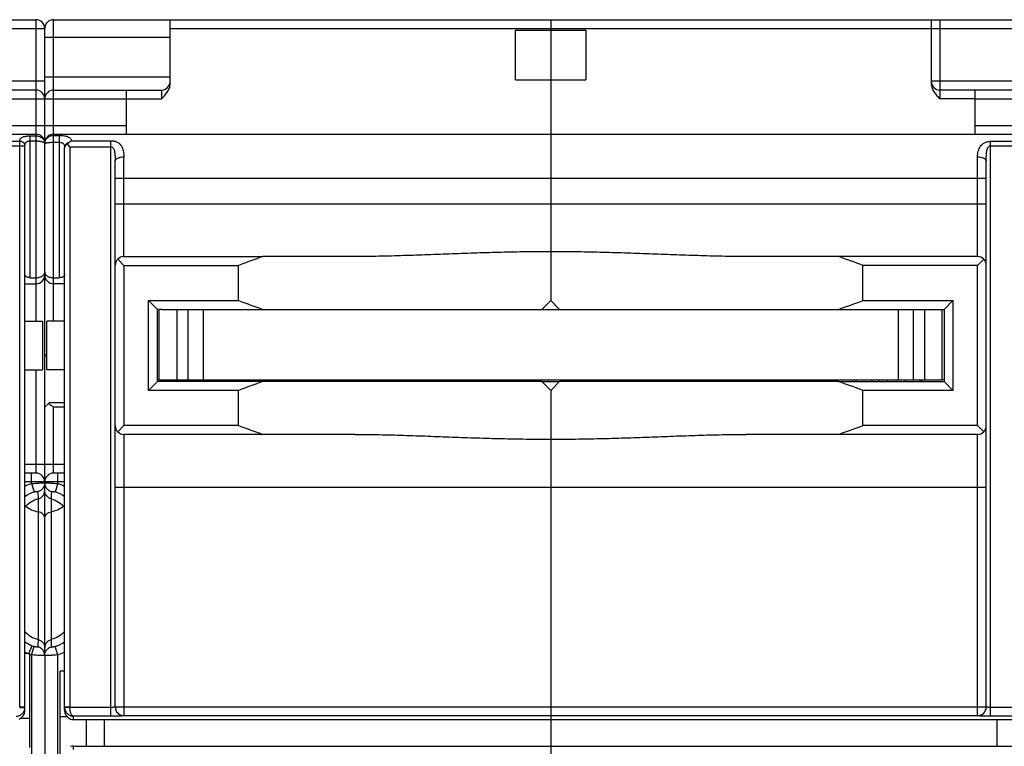
# Model space of a CAD drawing. Units: millimetres. Extents: x 0 to 1189, y 0 to 841.
# Drawn here: x 698 to 809, y 120 to 203 of the extents above; entities that cross this region are included whole.
import ezdxf

# ---------------------------------------------------------------- set-up
doc = ezdxf.new("R2010")
doc.units = ezdxf.units.MM
doc.header["$LTSCALE"] = 65.395
doc.layers.get('0').update_dxf_attribs({"linetype": 'CONTINUOUS'})
for name, color, linetype in [('06_CURVES', 7, 'CONTINUOUS'), ('09_ROUNDS', 7, 'CONTINUOUS'), ('10_CHAMFER', 7, 'CONTINUOUS')]:
    doc.layers.add(name, color=color, linetype=linetype)

msp = doc.modelspace()

# ---------------------------------------------------------------- linework, layer by layer
at = {"color": 7, "linetype": 'CONTINUOUS'}
for p, q in [((753.895, 201.761), (761.895, 201.761)), ((753.895, 196.104), (753.895, 201.761)), ((757.895, 201.933), (757.895, 189.933)), ((761.895, 201.761), (761.895, 196.104)), ((753.895, 196.104), (761.895, 196.104)), ((709.645, 193.933), (713.645, 193.933)), ((806.145, 193.933), (802.145, 193.933)), ((757.895, 171.033), (756.895, 170.033)), ((758.895, 170.033), (757.895, 171.033)), ((713.395, 162.033), (713.395, 170.033)), ((713.695, 170.033), (802.095, 170.033)), ((715.395, 170.033), (715.395, 162.033)), ((716.675, 162.033), (716.675, 170.033)), ((718.395, 170.033), (718.395, 162.033)), ((797.395, 170.033), (797.395, 162.033)), ((799.116, 162.033), (799.116, 170.033)), ((800.395, 170.033), (800.395, 162.033)), ((802.395, 162.033), (802.395, 170.033)), ((698.145, 168.683), (700.145, 168.683)), ((700.145, 168.683), (700.145, 163.183)), ((702.645, 168.683), (700.645, 168.683)), ((700.645, 163.183), (700.645, 168.683)), ((698.145, 163.183), (700.145, 163.183)), ((702.645, 163.183), (700.645, 163.183)), ((713.395, 162.033), (802.395, 162.033)), ((718.245, 162.033), (718.245, 161.833)), ((719.245, 162.033), (719.245, 161.833)), ((756.895, 161.833), (725.188, 161.833)), ((727.245, 161.833), (727.245, 162.033)), ((728.245, 162.033), (728.245, 161.833)), ((741.245, 162.033), (741.245, 161.833)), ((742.245, 162.033), (742.245, 161.833)), ((750.245, 161.833), (750.245, 162.033)), ((751.245, 162.033), (751.245, 161.833)), ((757.895, 160.833), (756.895, 161.833)), ((758.895, 161.833), (757.895, 160.833)), ((790.602, 161.833), (758.895, 161.833)), ((763.145, 162.033), (763.145, 161.833)), ((764.145, 162.033), (764.145, 161.833)), ((765.145, 161.833), (765.145, 162.033)), ((766.145, 161.833), (766.145, 162.033)), ((772.145, 162.033), (772.145, 161.833)), ((773.145, 162.033), (773.145, 161.833)), ((774.145, 162.033), (774.145, 161.833)), ((775.145, 162.033), (775.145, 161.833)), ((786.145, 162.033), (786.145, 161.833)), ((787.145, 162.033), (787.145, 161.833)), ((788.145, 161.833), (788.145, 162.033)), ((789.145, 161.833), (789.145, 162.033)), ((795.145, 162.033), (795.145, 161.833)), ((796.145, 162.033), (796.145, 161.833)), ((797.145, 162.033), (797.145, 161.833)), ((798.145, 162.033), (798.145, 161.833)), ((702.645, 128.933), (702.145, 128.933)), ((702.145, 114.933), (702.145, 128.933)), ((697.672, 123.602), (698.645, 123.602)), ((698.645, 123.602), (698.645, 120.264)), ((702.963, 123.737), (702.145, 123.737)), ((705.145, 120.433), (705.145, 123.433)), ((707.145, 123.433), (707.145, 120.433)), ((757.895, 123.433), (757.895, 120.433)), ((808.645, 120.433), (808.645, 123.433))]:
    msp.add_line(p, q, dxfattribs=at)
for centre, major_axis, start_param, end_param in [((757.895, 264.533), (100, 0), -1.9333336, -1.9039981), ((757.895, 264.533), (0, 100), -2.8083909, -2.7790554), ((757.895, 67.333), (0, 100), 0.3332017, 0.3625373), ((757.895, 67.333), (0, 100), -0.3625373, -0.3332017)]:
    msp.add_ellipse(centre, major_axis=major_axis, ratio=1, start_param=start_param, end_param=end_param, dxfattribs=at)
at = {"layer": '06_CURVES', "color": 4, "linetype": 'CONTINUOUS'}
msp.add_line((757.895, 123.433), (757.895, 120.433), dxfattribs=at)
at = {"layer": '09_ROUNDS', "color": 7, "linetype": 'CONTINUOUS'}
for p, q in [((586.395, 202.933), (699.395, 202.933)), ((699.395, 202.933), (699.395, 168.683)), ((701.395, 202.933), (814.395, 202.933)), ((701.395, 168.683), (701.395, 202.933)), ((714.645, 195.665), (714.645, 202.933)), ((757.895, 202.933), (757.895, 201.761)), ((801.145, 202.933), (801.145, 195.665)), ((802.145, 193.933), (802.145, 202.933)), ((599.645, 201.933), (700.395, 201.933)), ((700.395, 150.31), (700.395, 201.933)), ((714.645, 201.933), (815.395, 201.933)), ((700.395, 200.933), (714.645, 200.933)), ((700.395, 195.933), (686.145, 195.933)), ((700.395, 196.433), (714.645, 196.433)), ((757.895, 196.104), (757.895, 171.033)), ((815.395, 195.933), (801.145, 195.933)), ((699.395, 194.933), (687.145, 194.933)), ((701.395, 194.933), (713.645, 194.933)), ((709.645, 194.933), (709.645, 189.933)), ((713.645, 194.933), (713.645, 193.933)), ((814.395, 194.933), (802.145, 194.933)), ((806.145, 189.933), (806.145, 194.933)), ((691.145, 193.933), (709.645, 193.933)), ((806.145, 193.933), (824.645, 193.933)), ((691.145, 190.933), (709.645, 190.933)), ((806.145, 190.933), (824.645, 190.933)), ((586.395, 189.933), (699.395, 189.933)), ((692.895, 189.123), (697.545, 189.123)), ((697.545, 124.838), (697.545, 189.123)), ((698.745, 189.743), (699.395, 189.743)), ((698.745, 173.626), (698.745, 189.743)), ((698.745, 189.166), (699.395, 189.166)), ((701.395, 189.933), (814.395, 189.933)), ((701.395, 189.789), (702.045, 189.789)), ((702.045, 189.789), (702.045, 173.626)), ((703.431, 189.192), (707.895, 189.192)), ((707.895, 123.824), (707.895, 189.192)), ((807.895, 189.123), (812.545, 189.123)), ((807.895, 123.824), (807.895, 189.123)), ((692.895, 188.621), (698.145, 188.621)), ((698.145, 124.498), (698.145, 188.621)), ((701.395, 189.012), (702.045, 189.012)), ((702.645, 124.498), (702.645, 188.38)), ((703.245, 188.51), (707.895, 188.51)), ((703.245, 188.51), (703.245, 124.838)), ((807.895, 188.621), (813.145, 188.621)), ((709.395, 176.033), (709.395, 187.353)), ((806.395, 176.033), (806.395, 187.353)), ((708.395, 124.879), (708.395, 186.869)), ((807.395, 124.879), (807.395, 186.869)), ((708.395, 184.933), (807.395, 184.933)), ((708.395, 182.033), (807.395, 182.033)), ((709.395, 175.033), (708.688, 175.74)), ((709.395, 176.033), (725.188, 176.033)), ((806.395, 176.033), (790.602, 176.033)), ((807.102, 175.74), (806.395, 175.033)), ((698.745, 173.626), (699.395, 173.626)), ((701.395, 173.626), (702.045, 173.626)), ((698.145, 172.933), (699.395, 172.933)), ((700.261, 173.433), (700.53, 173.433)), ((702.645, 172.933), (701.395, 172.933)), ((700.645, 164.683), (700.395, 164.933)), ((699.395, 163.183), (699.395, 151.433)), ((713.395, 162.033), (713.195, 162.033)), ((715.745, 161.833), (715.745, 162.033)), ((717.245, 162.033), (717.245, 161.833)), ((720.245, 162.033), (720.245, 161.833)), ((720.917, 162.033), (720.917, 161.833)), ((721.395, 161.833), (721.395, 162.033)), ((723.195, 162.033), (723.195, 161.833)), ((723.595, 161.833), (723.595, 162.033)), ((725.395, 162.033), (725.395, 161.833)), ((726.245, 161.833), (726.245, 162.033)), ((729.245, 162.033), (729.245, 161.833)), ((731.045, 162.033), (731.045, 161.833)), ((732.045, 162.033), (732.045, 161.833)), ((737.445, 161.833), (737.445, 162.033)), ((738.445, 161.833), (738.445, 162.033)), ((740.245, 162.033), (740.245, 161.833)), ((743.245, 162.033), (743.245, 161.833)), ((743.917, 162.033), (743.917, 161.833)), ((744.395, 161.833), (744.395, 162.033)), ((746.195, 162.033), (746.195, 161.833)), ((746.595, 161.833), (746.595, 162.033)), ((748.395, 162.033), (748.395, 161.833)), ((749.245, 161.833), (749.245, 162.033)), ((752.245, 162.033), (752.245, 161.833)), ((754.045, 162.033), (754.045, 161.833)), ((755.045, 162.033), (755.045, 161.833)), ((756.895, 161.833), (758.895, 161.833)), ((760.345, 162.033), (760.345, 161.833)), ((761.345, 162.033), (761.345, 161.833)), ((766.917, 162.033), (766.917, 161.833)), ((767.395, 161.833), (767.395, 162.033)), ((769.195, 162.033), (769.195, 161.833)), ((769.595, 161.833), (769.595, 162.033)), ((771.395, 162.033), (771.395, 161.833)), ((776.945, 161.833), (776.945, 162.033)), ((777.945, 161.833), (777.945, 162.033)), ((783.345, 162.033), (783.345, 161.833)), ((784.345, 162.033), (784.345, 161.833)), ((789.917, 162.033), (789.917, 161.833)), ((790.395, 161.833), (790.395, 162.033)), ((792.195, 162.033), (792.195, 161.833)), ((792.595, 161.833), (792.595, 162.033)), ((794.395, 162.033), (794.395, 161.833)), ((799.895, 161.833), (799.895, 162.033)), ((800.045, 162.033), (800.045, 161.833)), ((802.595, 162.033), (802.395, 162.033)), ((757.895, 160.833), (757.895, 123.433)), ((700.395, 158.933), (700.895, 159.433)), ((702.645, 159.433), (700.895, 159.433)), ((702.645, 158.933), (701.395, 158.933)), ((701.395, 151.433), (701.395, 158.933)), ((708.688, 156.126), (709.395, 156.833)), ((806.395, 156.833), (807.102, 156.126)), ((725.188, 155.833), (709.395, 155.833)), ((709.395, 155.833), (709.395, 123.879)), ((806.395, 155.833), (790.602, 155.833)), ((806.395, 123.879), (806.395, 155.833)), ((698.145, 152.433), (702.645, 152.433)), ((699.395, 151.433), (698.145, 151.433)), ((698.895, 150.238), (698.895, 151.433)), ((702.645, 151.433), (701.395, 151.433)), ((701.895, 150.238), (701.895, 151.433)), ((702.645, 150.433), (698.145, 150.433)), ((698.895, 150.238), (699.203, 149.294)), ((700.395, 150.037), (700.395, 150.098)), ((701.895, 150.238), (701.587, 149.294)), ((700.395, 130.936), (700.395, 149.898)), ((708.395, 149.833), (807.395, 149.833)), ((699.645, 148.506), (699.649, 148.507)), ((699.645, 148.506), (699.645, 132.529)), ((701.141, 148.507), (701.145, 148.506)), ((701.145, 132.529), (701.145, 148.506)), ((698.526, 130.933), (698.145, 130.933)), ((698.595, 130.933), (698.955, 131.829)), ((698.645, 130.933), (698.645, 123.602)), ((698.895, 130.796), (699.202, 131.739)), ((701.895, 130.796), (701.589, 131.739)), ((698.895, 130.796), (698.895, 113.07)), ((700.395, 130.727), (700.395, 113.139)), ((701.895, 113.07), (701.895, 130.796)), ((698.145, 124.838), (697.545, 124.838)), ((697.545, 124.824), (698.145, 124.802)), ((703.245, 124.838), (702.645, 124.838)), ((703.246, 124.824), (702.646, 124.802)), ((707.895, 124.824), (703.246, 124.824)), ((708.395, 124.897), (807.395, 124.897)), ((812.545, 124.824), (807.895, 124.824)), ((707.895, 123.824), (703.645, 123.824)), ((703.645, 123.433), (703.645, 123.824)), ((703.645, 123.433), (812.145, 123.433)), ((709.395, 123.898), (806.395, 123.898)), ((812.145, 123.824), (807.895, 123.824)), ((703.645, 120.433), (812.145, 120.433)), ((703.645, 120.041), (703.645, 120.433)), ((757.895, 120.433), (757.895, 83.033))]:
    msp.add_line(p, q, dxfattribs=at)
for centre, radius, start, end in [((699.395, 201.933), 1, 0, 90), ((701.395, 201.933), 1, 90, 180), ((713.645, 195.933), 1, 270, 360), ((802.145, 195.933), 1, 180, 270), ((699.395, 193.933), 1, 0, 90), ((701.395, 193.933), 1, 90, 180), ((699.395, 188.933), 1, 0, 90), ((701.395, 188.933), 1, 90, 180), ((699.568, 188.852), 0.827, 4.99039, 5.54293), ((699.563, 188.852), 0.833, 359.99816, 4.98493), ((701.291, 188.852), 0.896, 175.36131, 179.99932), ((701.288, 188.852), 0.893, 174.84881, 175.35892), ((709.395, 175.033), 1, 90, 180), ((806.395, 175.033), 1, 0, 90), ((699.395, 173.933), 1, 270, 360), ((701.395, 173.933), 1, 180, 270), ((709.395, 156.833), 1, 180, 270), ((806.395, 156.833), 1, 270, 360), ((699.395, 150.433), 1, 0, 90), ((701.395, 150.433), 1, 90, 180), ((700.405, 145.616), 4.863, 108.0929, 117.70303), ((700.385, 145.616), 4.863, 62.29634, 71.9071), ((700.406, 145.614), 3.871, 108.09297, 125.73219), ((700.385, 145.614), 3.871, 54.2687, 71.90703), ((700.401, 135.427), 3.878, 234.41037, 248.11099), ((741.389, 129.967), 41.822, 176.48839, 177.62913), ((655.229, 129.753), 46, 2.42203, 3.45917), ((700.39, 135.426), 3.877, 288.01336, 305.58544), ((700.401, 135.426), 4.869, 242.39212, 247.34674), ((698.525, 141.385), 10.452, 270.00156, 270.38277), ((698.523, 141.838), 10.905, 270.38199, 270.6448), ((700.397, 135.417), 3.867, 248.11222, 251.99555), ((700.388, 135.429), 4.872, 288.01531, 297.59931), ((700.397, 135.419), 4.861, 248.87114, 251.9989), ((697.144, 124.838), 0.401, 357.90842, 359.99963), ((697.145, 124.838), 1, 357.90618, 359.99963), ((703.646, 124.838), 1, 180.00055, 182.09364), ((703.646, 124.838), 0.401, 180.00077, 182.09117), ((709.395, 124.897), 1, 180.02047, 270.02046), ((709.395, 124.879), 1, 180.02047, 270.02046), ((806.396, 124.897), 1, 269.97954, 359.97953), ((806.396, 124.879), 1, 269.97954, 359.97953), ((703.645, 124.44), 1.008, 250.93204, 270.00085), ((703.645, 119.425), 1.008, 89.99915, 109.06796)]:
    msp.add_arc(centre, radius, start, end, dxfattribs=at)
for centre, major_axis, start_param, end_param in [((697.145, 124.401), (0.722, 0.763), -2.0005418, -0.7644775), ((703.645, 124.401), (0.722, -0.763), -2.3771152, -1.14177)]:
    msp.add_ellipse(centre, major_axis=major_axis, ratio=0.9071663, start_param=start_param, end_param=end_param, dxfattribs=at)
for points, knots in [([(713.645, 193.933), (713.766, 194.054), (714.009, 194.296), (714.335, 194.694), (714.538, 195.077), (714.629, 195.408), (714.645, 195.579), (714.645, 195.665)], [0, 0, 0, 0, 0.2502486, 0.5003147, 0.7499884, 0.8750138, 1, 1, 1, 1]), ([(801.145, 195.665), (801.145, 195.579), (801.162, 195.408), (801.252, 195.077), (801.455, 194.694), (801.782, 194.296), (802.024, 194.054), (802.145, 193.933)], [0, 0, 0, 0, 0.1249862, 0.2500116, 0.4996853, 0.7497514, 1, 1, 1, 1]), ([(697.545, 189.123), (697.545, 189.17), (697.555, 189.263), (697.61, 189.394), (697.707, 189.506), (697.847, 189.596), (698.027, 189.663), (698.242, 189.71), (698.486, 189.737), (698.657, 189.743), (698.745, 189.743)], [0, 0, 0, 0, 0.0933974, 0.1835955, 0.2780968, 0.3853175, 0.5115064, 0.6587205, 0.824074, 1, 1, 1, 1]), ([(698.145, 188.621), (698.145, 188.654), (698.137, 188.72), (698.091, 188.849), (697.975, 188.99), (697.776, 189.099), (697.623, 189.123), (697.545, 189.123)], [0, 0, 0, 0, 0.1143798, 0.2305474, 0.4721392, 0.7304662, 1, 1, 1, 1]), ([(698.145, 188.621), (698.145, 188.657), (698.149, 188.729), (698.17, 188.834), (698.211, 188.931), (698.275, 189.017), (698.365, 189.085), (698.478, 189.133), (698.607, 189.16), (698.699, 189.166), (698.745, 189.166)], [0, 0, 0, 0, 0.1186215, 0.2328232, 0.3440644, 0.4560936, 0.5748602, 0.7055933, 0.8488961, 1, 1, 1, 1]), ([(699.395, 189.743), (699.52, 189.743), (699.767, 189.703), (700.038, 189.555), (700.205, 189.39), (700.3, 189.249), (700.365, 189.095), (700.386, 188.987), (700.391, 188.932)], [0, 0, 0, 0, 0.2672716, 0.5230064, 0.6457725, 0.7654263, 0.8830607, 1, 1, 1, 1]), ([(699.395, 189.166), (699.462, 189.166), (699.592, 189.162), (699.781, 189.145), (699.954, 189.116), (700.104, 189.079), (700.226, 189.033), (700.308, 188.987), (700.354, 188.946), (700.377, 188.916), (700.392, 188.884), (700.395, 188.862), (700.395, 188.852)], [0, 0, 0, 0, 0.1808162, 0.3544412, 0.5143685, 0.6553453, 0.7738115, 0.8683867, 0.9072331, 0.9412314, 0.9715766, 1, 1, 1, 1]), ([(700.399, 188.932), (700.404, 188.99), (700.426, 189.105), (700.492, 189.269), (700.589, 189.418), (700.756, 189.591), (701.025, 189.747), (701.272, 189.789), (701.395, 189.789)], [0, 0, 0, 0, 0.1212051, 0.242792, 0.3654014, 0.4895381, 0.7421004, 1, 1, 1, 1]), ([(702.045, 189.789), (702.14, 189.789), (702.323, 189.784), (702.585, 189.759), (702.788, 189.723), (702.932, 189.682), (703.054, 189.638), (703.185, 189.57), (703.308, 189.464), (703.392, 189.335), (703.421, 189.24), (703.431, 189.192)], [0, 0, 0, 0, 0.1733136, 0.3370686, 0.4843829, 0.5508585, 0.6124976, 0.7224797, 0.8191347, 0.9093411, 1, 1, 1, 1]), ([(703.431, 189.192), (703.41, 189.179), (703.325, 189.12), (703.244, 189.054), (703.186, 189)], [0, 0, 0, 0, 0.2342997, 1, 1, 1, 1]), ([(707.895, 189.192), (708.029, 189.192), (708.285, 189.166), (708.633, 189.047), (708.909, 188.857), (709.108, 188.613), (709.243, 188.334), (709.331, 188.027), (709.383, 187.698), (709.395, 187.47), (709.395, 187.353)], [0, 0, 0, 0, 0.1486418, 0.2838081, 0.404125, 0.5169184, 0.6297464, 0.7469773, 0.8703137, 1, 1, 1, 1]), ([(806.395, 187.353), (806.395, 187.465), (806.414, 187.684), (806.481, 187.998), (806.584, 188.29), (806.727, 188.556), (806.924, 188.79), (807.19, 188.977), (807.522, 189.096), (807.767, 189.123), (807.895, 189.123)], [0, 0, 0, 0, 0.1285741, 0.2515797, 0.369414, 0.4836221, 0.5978735, 0.7186523, 0.852881, 1, 1, 1, 1]), ([(700.395, 188.852), (700.395, 188.857), (700.4, 188.87), (700.416, 188.886), (700.44, 188.901), (700.473, 188.915), (700.514, 188.929), (700.586, 188.948), (700.694, 188.968), (700.844, 188.987), (701.015, 189.001), (701.201, 189.01), (701.33, 189.012), (701.395, 189.012)], [0, 0, 0, 0, 0.0159982, 0.0364348, 0.0635788, 0.098267, 0.1407009, 0.1907788, 0.3125845, 0.4600453, 0.628032, 0.8103368, 1, 1, 1, 1]), ([(702.045, 189.012), (702.094, 189.012), (702.19, 189.005), (702.325, 188.974), (702.441, 188.918), (702.53, 188.836), (702.589, 188.735), (702.624, 188.623), (702.642, 188.503), (702.645, 188.421), (702.645, 188.38)], [0, 0, 0, 0, 0.1467601, 0.2852158, 0.4111281, 0.5272327, 0.6404195, 0.7559245, 0.8757402, 1, 1, 1, 1]), ([(703.186, 189), (703.109, 188.979), (702.965, 188.918), (702.788, 188.772), (702.672, 188.588), (702.645, 188.447), (702.645, 188.38)], [0, 0, 0, 0, 0.2705867, 0.5268891, 0.7682673, 1, 1, 1, 1]), ([(702.996, 188.8), (702.943, 188.774), (702.849, 188.718), (702.735, 188.616), (702.662, 188.502), (702.645, 188.419), (702.645, 188.38)], [0, 0, 0, 0, 0.3051538, 0.5686382, 0.7949602, 1, 1, 1, 1]), ([(703.186, 189), (703.169, 188.985), (703.102, 188.922), (703.04, 188.854), (702.996, 188.8)], [0, 0, 0, 0, 0.2426999, 1, 1, 1, 1]), ([(703.245, 188.51), (703.224, 188.535), (703.141, 188.631), (703.057, 188.728), (702.996, 188.8)], [0, 0, 0, 0, 0.2531795, 1, 1, 1, 1]), ([(707.895, 188.51), (707.935, 188.51), (708.013, 188.493), (708.109, 188.426), (708.181, 188.338), (708.253, 188.207), (708.311, 188.026), (708.351, 187.802), (708.375, 187.572), (708.388, 187.339), (708.394, 187.105), (708.395, 186.948), (708.395, 186.869)], [0, 0, 0, 0, 0.0640064, 0.1261815, 0.1870554, 0.2475945, 0.3693726, 0.4930631, 0.6183856, 0.7449011, 0.8722234, 1, 1, 1, 1]), ([(807.395, 186.869), (807.395, 186.952), (807.397, 187.119), (807.402, 187.367), (807.414, 187.615), (807.435, 187.859), (807.466, 188.06), (807.505, 188.215), (807.545, 188.328), (807.598, 188.434), (807.671, 188.529), (807.771, 188.602), (807.854, 188.621), (807.895, 188.621)], [0, 0, 0, 0, 0.1275574, 0.2549792, 0.3817995, 0.5075524, 0.631659, 0.6929485, 0.7536983, 0.8140711, 0.8745885, 0.936317, 1, 1, 1, 1]), ([(708.395, 186.869), (708.395, 186.901), (708.41, 186.97), (708.471, 187.063), (708.567, 187.146), (708.692, 187.218), (708.844, 187.277), (709.079, 187.336), (709.267, 187.353), (709.395, 187.353)], [0, 0, 0, 0, 0.0804044, 0.1698113, 0.2738222, 0.3942748, 0.5303025, 0.6792794, 1, 1, 1, 1]), ([(806.395, 187.353), (806.523, 187.353), (806.712, 187.336), (806.947, 187.277), (807.098, 187.218), (807.224, 187.146), (807.319, 187.063), (807.38, 186.97), (807.395, 186.901), (807.395, 186.869)], [0, 0, 0, 0, 0.3207206, 0.4696975, 0.6057252, 0.7261778, 0.8301887, 0.9195956, 1, 1, 1, 1]), ([(757.895, 176.578), (756.961, 176.578), (755.094, 176.566), (752.296, 176.514), (749.503, 176.433), (746.717, 176.334), (743.94, 176.228), (741.174, 176.129), (738.42, 176.054), (736.588, 176.033), (735.675, 176.033)], [0, 0, 0, 0, 0.1260349, 0.2519708, 0.3777097, 0.5031528, 0.628202, 0.7527588, 0.8767241, 1, 1, 1, 1]), ([(780.116, 176.033), (779.202, 176.033), (777.37, 176.054), (774.617, 176.129), (771.85, 176.228), (769.073, 176.334), (766.287, 176.433), (763.494, 176.514), (760.696, 176.566), (758.829, 176.578), (757.895, 176.578)], [0, 0, 0, 0, 0.1232758, 0.2472412, 0.371798, 0.4968472, 0.6222903, 0.7480292, 0.8739651, 1, 1, 1, 1]), ([(698.745, 173.626), (698.662, 173.626), (698.541, 173.639), (698.394, 173.685), (698.281, 173.74), (698.193, 173.82), (698.152, 173.916), (698.145, 173.965), (698.145, 173.989)], [0, 0, 0, 0, 0.3218994, 0.4668971, 0.5964838, 0.8118065, 0.9068496, 1, 1, 1, 1]), ([(699.395, 173.626), (699.534, 173.626), (699.738, 173.651), (699.982, 173.737), (700.132, 173.819), (700.25, 173.916), (700.334, 174.026), (700.384, 174.145), (700.395, 174.228), (700.395, 174.268)], [0, 0, 0, 0, 0.3190197, 0.4630645, 0.5925071, 0.7077375, 0.8112827, 0.9071347, 1, 1, 1, 1]), ([(700.395, 174.268), (700.395, 174.228), (700.406, 174.145), (700.456, 174.026), (700.541, 173.916), (700.659, 173.819), (700.808, 173.737), (701.052, 173.651), (701.256, 173.626), (701.395, 173.626)], [0, 0, 0, 0, 0.0928653, 0.1887173, 0.2922625, 0.4074929, 0.5369355, 0.6809803, 1, 1, 1, 1]), ([(702.645, 173.989), (702.645, 173.965), (702.639, 173.916), (702.597, 173.82), (702.51, 173.74), (702.396, 173.685), (702.249, 173.639), (702.128, 173.626), (702.045, 173.626)], [0, 0, 0, 0, 0.0931504, 0.1881935, 0.4035162, 0.5331029, 0.6781006, 1, 1, 1, 1]), ([(700.795, 159.333), (700.844, 159.305), (700.942, 159.245), (701.142, 159.112), (701.293, 159.005), (701.395, 158.933)], [0, 0, 0, 0, 0.2315554, 0.4798267, 1, 1, 1, 1]), ([(735.675, 155.833), (736.588, 155.833), (738.42, 155.811), (741.174, 155.736), (743.94, 155.638), (746.717, 155.532), (749.503, 155.432), (752.296, 155.352), (755.094, 155.299), (756.961, 155.287), (757.895, 155.287)], [0, 0, 0, 0, 0.1232759, 0.2472412, 0.371798, 0.4968472, 0.6222903, 0.7480292, 0.8739651, 1, 1, 1, 1]), ([(757.895, 155.287), (758.829, 155.287), (760.696, 155.299), (763.494, 155.352), (766.287, 155.432), (769.073, 155.532), (771.85, 155.638), (774.617, 155.736), (777.37, 155.811), (779.202, 155.833), (780.116, 155.833)], [0, 0, 0, 0, 0.1260349, 0.2519708, 0.3777097, 0.5031528, 0.628202, 0.7527588, 0.8767242, 1, 1, 1, 1]), ([(698.895, 150.238), (698.992, 150.248), (699.183, 150.268), (699.46, 150.291), (699.717, 150.309), (699.912, 150.319), (700.05, 150.324), (700.138, 150.326), (700.213, 150.327), (700.276, 150.326), (700.326, 150.324), (700.362, 150.321), (700.383, 150.318), (700.393, 150.314), (700.395, 150.311), (700.395, 150.31)], [0, 0, 0, 0, 0.1945748, 0.3817592, 0.5543589, 0.7056846, 0.7714959, 0.8298664, 0.8802352, 0.9221258, 0.9551553, 0.9790524, 0.9937199, 0.9977261, 1, 1, 1, 1]), ([(700.395, 150.31), (700.395, 150.198), (700.356, 149.972), (700.187, 149.673), (699.928, 149.447), (699.714, 149.363), (699.604, 149.339)], [0, 0, 0, 0, 0.2492484, 0.4988969, 0.7491663, 1, 1, 1, 1]), ([(700.395, 150.31), (700.395, 150.311), (700.398, 150.314), (700.407, 150.318), (700.429, 150.321), (700.465, 150.324), (700.514, 150.326), (700.577, 150.327), (700.653, 150.326), (700.74, 150.324), (700.879, 150.319), (701.074, 150.309), (701.33, 150.291), (701.607, 150.268), (701.798, 150.248), (701.895, 150.238)], [0, 0, 0, 0, 0.0022739, 0.00628, 0.0209473, 0.0448442, 0.0778735, 0.119764, 0.1701326, 0.2285029, 0.294314, 0.4456395, 0.6182389, 0.8054234, 1, 1, 1, 1]), ([(700.395, 150.31), (700.395, 150.198), (700.434, 149.972), (700.603, 149.673), (700.862, 149.447), (701.077, 149.363), (701.187, 149.339)], [0, 0, 0, 0, 0.2492484, 0.4988969, 0.7491663, 1, 1, 1, 1]), ([(699.203, 149.294), (699.231, 149.303), (699.286, 149.32), (699.365, 149.338), (699.436, 149.351), (699.494, 149.358), (699.535, 149.359), (699.562, 149.358), (699.576, 149.356), (699.588, 149.353), (699.596, 149.35), (699.602, 149.345), (699.603, 149.341), (699.604, 149.339)], [0, 0, 0, 0, 0.2137735, 0.4134816, 0.5880328, 0.7314707, 0.8421677, 0.8854776, 0.9210747, 0.9493402, 0.9708874, 0.9869119, 1, 1, 1, 1]), ([(699.604, 149.339), (699.607, 149.27), (699.62, 148.993), (699.635, 148.715), (699.649, 148.507)], [0, 0, 0, 0, 0.249543, 1, 1, 1, 1]), ([(699.649, 148.507), (699.755, 148.535), (699.959, 148.628), (700.203, 148.858), (700.359, 149.154), (700.395, 149.375), (700.395, 149.484)], [0, 0, 0, 0, 0.249993, 0.4999917, 0.7499952, 1, 1, 1, 1]), ([(701.141, 148.507), (701.035, 148.535), (700.831, 148.628), (700.588, 148.858), (700.431, 149.154), (700.395, 149.375), (700.395, 149.484)], [0, 0, 0, 0, 0.249993, 0.4999917, 0.7499952, 1, 1, 1, 1]), ([(701.141, 148.507), (701.146, 148.577), (701.163, 148.854), (701.178, 149.131), (701.187, 149.339)], [0, 0, 0, 0, 0.2504944, 1, 1, 1, 1]), ([(701.187, 149.339), (701.187, 149.341), (701.189, 149.345), (701.194, 149.35), (701.203, 149.353), (701.214, 149.356), (701.229, 149.358), (701.255, 149.359), (701.296, 149.358), (701.355, 149.351), (701.425, 149.338), (701.504, 149.32), (701.559, 149.303), (701.587, 149.294)], [0, 0, 0, 0, 0.013088, 0.0291123, 0.0506594, 0.0789248, 0.1145218, 0.1578315, 0.268528, 0.4119653, 0.5865161, 0.7862239, 1, 1, 1, 1]), ([(699.645, 148.506), (699.358, 148.43), (698.801, 148.188), (698.341, 147.792), (698.145, 147.564)], [0, 0, 0, 0, 0.4974203, 1, 1, 1, 1]), ([(701.145, 148.506), (701.433, 148.43), (701.99, 148.188), (702.45, 147.792), (702.646, 147.564)], [0, 0, 0, 0, 0.4974203, 1, 1, 1, 1]), ([(698.238, 147.666), (698.435, 147.511), (698.886, 147.247), (699.385, 147.095), (699.645, 147.044)], [0, 0, 0, 0, 0.4858859, 1, 1, 1, 1]), ([(700.395, 146.309), (700.395, 146.351), (700.386, 146.435), (700.33, 146.601), (700.191, 146.792), (699.945, 146.959), (699.749, 147.023), (699.645, 147.044)], [0, 0, 0, 0, 0.1105777, 0.2232871, 0.4606803, 0.7205226, 1, 1, 1, 1]), ([(700.395, 146.309), (700.395, 146.351), (700.405, 146.435), (700.46, 146.601), (700.6, 146.792), (700.846, 146.959), (701.042, 147.023), (701.145, 147.044)], [0, 0, 0, 0, 0.1105777, 0.2232871, 0.4606803, 0.7205226, 1, 1, 1, 1]), ([(702.553, 147.666), (702.355, 147.511), (701.904, 147.247), (701.406, 147.095), (701.145, 147.044)], [0, 0, 0, 0, 0.4858859, 1, 1, 1, 1]), ([(698.145, 133.462), (698.34, 133.237), (698.8, 132.844), (699.357, 132.604), (699.645, 132.529)], [0, 0, 0, 0, 0.4999652, 1, 1, 1, 1]), ([(702.646, 133.462), (702.451, 133.237), (701.99, 132.844), (701.434, 132.604), (701.145, 132.529)], [0, 0, 0, 0, 0.4999652, 1, 1, 1, 1]), ([(699.645, 132.529), (699.751, 132.501), (699.955, 132.412), (700.2, 132.187), (700.359, 131.896), (700.395, 131.677), (700.395, 131.568)], [0, 0, 0, 0, 0.2508843, 0.5011577, 0.7507861, 1, 1, 1, 1]), ([(701.145, 132.529), (701.039, 132.501), (700.835, 132.412), (700.591, 132.187), (700.432, 131.896), (700.395, 131.677), (700.395, 131.568)], [0, 0, 0, 0, 0.2508844, 0.5011572, 0.7507836, 1, 1, 1, 1]), ([(699.602, 131.697), (699.602, 131.695), (699.601, 131.691), (699.595, 131.686), (699.587, 131.683), (699.569, 131.678), (699.539, 131.676), (699.493, 131.677), (699.434, 131.683), (699.364, 131.696), (699.285, 131.714), (699.23, 131.73), (699.202, 131.739)], [0, 0, 0, 0, 0.0135782, 0.0299438, 0.0516896, 0.0800572, 0.1589299, 0.2695184, 0.4127735, 0.587096, 0.7865353, 1, 1, 1, 1]), ([(700.395, 130.727), (700.395, 130.839), (700.356, 131.065), (700.187, 131.364), (699.927, 131.589), (699.713, 131.674), (699.602, 131.697)], [0, 0, 0, 0, 0.2491849, 0.498804, 0.7490964, 1, 1, 1, 1]), ([(700.395, 130.727), (700.395, 130.839), (700.434, 131.065), (700.604, 131.364), (700.863, 131.589), (701.078, 131.674), (701.188, 131.697)], [0, 0, 0, 0, 0.2491849, 0.498804, 0.7490964, 1, 1, 1, 1]), ([(701.589, 131.739), (701.561, 131.73), (701.506, 131.714), (701.427, 131.696), (701.356, 131.683), (701.297, 131.677), (701.251, 131.676), (701.221, 131.678), (701.204, 131.683), (701.195, 131.686), (701.19, 131.691), (701.188, 131.695), (701.188, 131.697)], [0, 0, 0, 0, 0.2134622, 0.4129016, 0.5872246, 0.7304803, 0.8410693, 0.9199423, 0.94831, 0.970056, 0.9864217, 1, 1, 1, 1]), ([(700.395, 130.727), (700.395, 130.726), (700.393, 130.723), (700.383, 130.719), (700.362, 130.715), (700.326, 130.712), (700.276, 130.71), (700.214, 130.709), (700.138, 130.709), (700.05, 130.711), (699.912, 130.716), (699.717, 130.726), (699.461, 130.743), (699.183, 130.766), (698.992, 130.785), (698.895, 130.796)], [0, 0, 0, 0, 0.0023445, 0.006387, 0.0210855, 0.0449927, 0.0780221, 0.1199065, 0.1702654, 0.2286235, 0.2944212, 0.4457183, 0.6182902, 0.8054487, 1, 1, 1, 1]), ([(701.895, 130.796), (701.798, 130.785), (701.607, 130.766), (701.33, 130.743), (701.074, 130.726), (700.879, 130.716), (700.74, 130.711), (700.653, 130.709), (700.577, 130.709), (700.514, 130.71), (700.465, 130.712), (700.429, 130.715), (700.407, 130.719), (700.398, 130.723), (700.395, 130.726), (700.395, 130.727)], [0, 0, 0, 0, 0.1945496, 0.381708, 0.5542801, 0.7055774, 0.7713753, 0.8297336, 0.8800926, 0.9219773, 0.9550069, 0.9789142, 0.9936129, 0.9976555, 1, 1, 1, 1]), ([(697.145, 123.824), (697.269, 123.826), (697.52, 123.877), (697.846, 124.087), (698.077, 124.408), (698.14, 124.67), (698.145, 124.802)], [0, 0, 0, 0, 0.2417502, 0.488549, 0.7420015, 1, 1, 1, 1]), ([(702.646, 124.802), (702.651, 124.67), (702.713, 124.408), (702.945, 124.087), (703.271, 123.877), (703.522, 123.826), (703.645, 123.824)], [0, 0, 0, 0, 0.2579975, 0.5114508, 0.7582501, 1, 1, 1, 1]), ([(703.645, 123.824), (703.62, 123.827), (703.564, 123.846), (703.492, 123.908), (703.426, 124.001), (703.367, 124.123), (703.317, 124.271), (703.279, 124.442), (703.253, 124.628), (703.247, 124.758), (703.246, 124.824)], [0, 0, 0, 0, 0.068027, 0.1486454, 0.2473576, 0.3660185, 0.5040178, 0.658798, 0.8260536, 1, 1, 1, 1]), ([(708.395, 124.879), (708.395, 124.874), (708.386, 124.867), (708.373, 124.862), (708.348, 124.855), (708.306, 124.847), (708.245, 124.839), (708.17, 124.832), (708.052, 124.826), (707.959, 124.824), (707.895, 124.824)], [0, 0, 0, 0, 0.0281528, 0.053615, 0.0874478, 0.1798272, 0.3028813, 0.4523564, 0.6227667, 1, 1, 1, 1]), ([(807.895, 124.824), (807.831, 124.824), (807.738, 124.826), (807.62, 124.832), (807.546, 124.839), (807.484, 124.847), (807.443, 124.855), (807.418, 124.862), (807.405, 124.867), (807.395, 124.874), (807.395, 124.879)], [0, 0, 0, 0, 0.3772333, 0.5476436, 0.6971187, 0.8201728, 0.9125522, 0.946385, 0.9718472, 1, 1, 1, 1]), ([(709.395, 123.879), (709.395, 123.878), (709.393, 123.876), (709.383, 123.872), (709.362, 123.867), (709.326, 123.863), (709.277, 123.858), (709.214, 123.853), (709.139, 123.848), (709.051, 123.844), (708.953, 123.84), (708.844, 123.837), (708.682, 123.832), (708.462, 123.828), (708.184, 123.825), (707.993, 123.824), (707.895, 123.824)], [0, 0, 0, 0, 0.0021541, 0.0061709, 0.0209522, 0.0449708, 0.0780964, 0.1200468, 0.1704364, 0.2287914, 0.2945577, 0.3671075, 0.4457464, 0.6182215, 0.8053694, 1, 1, 1, 1]), ([(807.895, 123.824), (807.798, 123.824), (807.606, 123.825), (807.328, 123.828), (807.109, 123.832), (806.947, 123.837), (806.838, 123.84), (806.739, 123.844), (806.652, 123.848), (806.576, 123.853), (806.514, 123.858), (806.464, 123.863), (806.429, 123.867), (806.407, 123.872), (806.398, 123.876), (806.395, 123.878), (806.395, 123.879)], [0, 0, 0, 0, 0.1946306, 0.3817785, 0.5542536, 0.6328925, 0.7054423, 0.7712086, 0.8295636, 0.8799532, 0.9219036, 0.9550292, 0.9790478, 0.9938291, 0.9978459, 1, 1, 1, 1])]:
    msp.add_open_spline(points, degree=3, knots=knots, dxfattribs=at)
at = {"layer": '10_CHAMFER', "color": 7, "linetype": 'CONTINUOUS'}
for p, q in [((735.675, 176.033), (725.188, 176.033)), ((790.602, 176.033), (780.116, 176.033)), ((709.395, 175.033), (722.431, 175.033)), ((709.395, 175.033), (709.395, 156.833)), ((722.431, 171.033), (722.431, 175.033)), ((806.395, 175.033), (793.36, 175.033)), ((793.36, 171.033), (793.36, 175.033)), ((806.395, 156.833), (806.395, 175.033)), ((712.195, 171.033), (722.431, 171.033)), ((712.195, 160.833), (712.195, 171.033)), ((712.195, 171.033), (713.195, 170.033)), ((793.36, 171.033), (803.595, 171.033)), ((802.595, 170.033), (803.595, 171.033)), ((803.595, 171.033), (803.595, 160.833)), ((713.695, 170.033), (713.195, 170.033)), ((713.195, 161.833), (713.195, 170.033)), ((802.095, 170.033), (802.595, 170.033)), ((802.595, 170.033), (802.595, 161.833)), ((713.195, 161.833), (712.195, 160.833)), ((725.188, 161.833), (713.195, 161.833)), ((790.602, 161.833), (802.595, 161.833)), ((803.595, 160.833), (802.595, 161.833)), ((722.431, 160.833), (712.195, 160.833)), ((722.431, 156.833), (722.431, 160.833)), ((803.595, 160.833), (793.36, 160.833)), ((793.36, 156.833), (793.36, 160.833)), ((722.431, 156.833), (709.395, 156.833)), ((806.395, 156.833), (793.36, 156.833)), ((735.675, 155.833), (725.188, 155.833)), ((790.602, 155.833), (780.116, 155.833))]:
    msp.add_line(p, q, dxfattribs=at)
for centre, major_axis, start_param, end_param in [((757.895, 81.533), (100, 0), 1.9039981, 1.9333336), ((757.895, 81.533), (0, 100), -0.3625373, -0.3332017), ((757.895, 250.333), (100, 0), -1.9333336, -1.9039981), ((757.895, 250.333), (100, 0), -1.2375946, -1.2082591)]:
    msp.add_ellipse(centre, major_axis=major_axis, ratio=1, start_param=start_param, end_param=end_param, dxfattribs=at)

doc.saveas('drawing.dxf')
